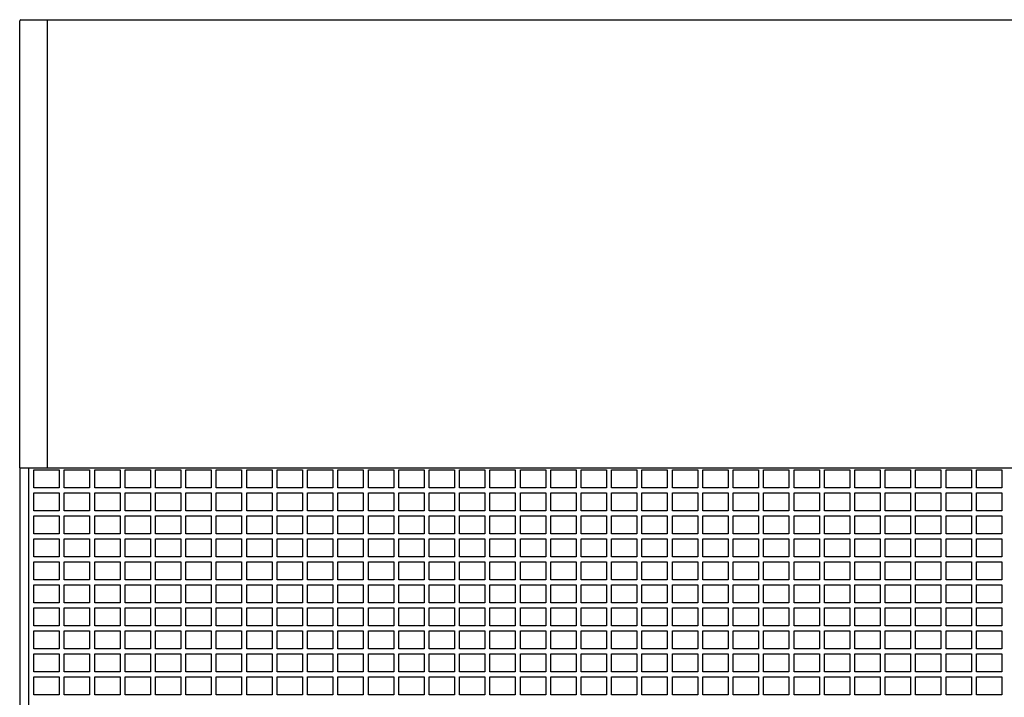
# Model space of a CAD drawing. Units: millimetres. Extents: x -878 to 989, y -724 to 448.
# Drawn here: x 658 to 697, y -141 to -115 of the extents above; entities that cross this region are included whole.
import ezdxf

# ---------------------------------------------------------------- set-up
doc = ezdxf.new("R2010")
doc.units = ezdxf.units.MM
doc.layers.add('OxS', color=1, linetype='Continuous')

msp = doc.modelspace()

# ---------------------------------------------------------------- linework, layer by layer
at = {"layer": 'OxS'}
for p, q in [((658.33, -114.63), (738.23, -114.63)), ((658.33, -114.63), (659.38, -114.63)), ((659.38, -132.308), (659.38, -114.63)), ((658.28, -132.308), (658.28, -114.68)), ((658.28, -132.308), (658.28, -164.212)), ((658.28, -132.308), (738.28, -132.308)), ((658.28, -132.308), (659.38, -132.308)), ((658.64, -153.176), (658.64, -132.308)), ((658.84, -132.388), (659.84, -132.388)), ((658.84, -133.095), (658.84, -132.388)), ((659.84, -132.388), (659.84, -133.095)), ((660.04, -132.388), (661.04, -132.388)), ((660.04, -133.095), (660.04, -132.388)), ((661.04, -132.388), (661.04, -133.095)), ((661.24, -132.388), (662.24, -132.388)), ((661.24, -133.095), (661.24, -132.388)), ((662.24, -132.388), (662.24, -133.095)), ((662.44, -132.388), (663.44, -132.388)), ((662.44, -133.095), (662.44, -132.388)), ((663.44, -132.388), (663.44, -133.095)), ((663.64, -132.388), (664.64, -132.388)), ((663.64, -133.095), (663.64, -132.388)), ((664.64, -132.388), (664.64, -133.095)), ((664.84, -132.388), (665.84, -132.388)), ((664.84, -133.095), (664.84, -132.388)), ((665.84, -132.388), (665.84, -133.095)), ((666.04, -132.388), (667.04, -132.388)), ((666.04, -133.095), (666.04, -132.388)), ((667.04, -132.388), (667.04, -133.095)), ((667.24, -132.388), (668.24, -132.388)), ((667.24, -133.095), (667.24, -132.388)), ((668.24, -132.388), (668.24, -133.095)), ((668.44, -132.388), (669.44, -132.388)), ((668.44, -133.095), (668.44, -132.388)), ((669.44, -132.388), (669.44, -133.095)), ((669.64, -132.388), (670.64, -132.388)), ((669.64, -133.095), (669.64, -132.388)), ((670.64, -132.388), (670.64, -133.095)), ((670.84, -132.388), (671.84, -132.388)), ((670.84, -133.095), (670.84, -132.388)), ((671.84, -132.388), (671.84, -133.095)), ((672.04, -132.388), (673.04, -132.388)), ((672.04, -133.095), (672.04, -132.388)), ((673.04, -132.388), (673.04, -133.095)), ((673.24, -132.388), (674.24, -132.388)), ((673.24, -133.095), (673.24, -132.388)), ((674.24, -132.388), (674.24, -133.095)), ((674.44, -132.388), (675.44, -132.388)), ((674.44, -133.095), (674.44, -132.388)), ((675.44, -132.388), (675.44, -133.095)), ((675.64, -132.388), (676.64, -132.388)), ((675.64, -133.095), (675.64, -132.388)), ((676.64, -132.388), (676.64, -133.095)), ((676.84, -132.388), (677.84, -132.388)), ((676.84, -133.095), (676.84, -132.388)), ((677.84, -132.388), (677.84, -133.095)), ((678.04, -132.388), (679.04, -132.388)), ((678.04, -133.095), (678.04, -132.388)), ((679.04, -132.388), (679.04, -133.095)), ((679.24, -132.388), (680.24, -132.388)), ((679.24, -133.095), (679.24, -132.388)), ((680.24, -132.388), (680.24, -133.095)), ((680.44, -132.388), (681.44, -132.388)), ((680.44, -133.095), (680.44, -132.388)), ((681.44, -132.388), (681.44, -133.095)), ((681.64, -132.388), (682.64, -132.388)), ((681.64, -133.095), (681.64, -132.388)), ((682.64, -132.388), (682.64, -133.095)), ((682.84, -132.388), (683.84, -132.388)), ((682.84, -133.095), (682.84, -132.388)), ((683.84, -132.388), (683.84, -133.095)), ((684.04, -132.388), (685.04, -132.388)), ((684.04, -133.095), (684.04, -132.388)), ((685.04, -132.388), (685.04, -133.095)), ((685.24, -132.388), (686.24, -132.388)), ((685.24, -133.095), (685.24, -132.388)), ((686.24, -132.388), (686.24, -133.095)), ((686.44, -132.388), (687.44, -132.388)), ((686.44, -133.095), (686.44, -132.388)), ((687.44, -132.388), (687.44, -133.095)), ((687.64, -132.388), (688.64, -132.388)), ((687.64, -133.095), (687.64, -132.388)), ((688.64, -132.388), (688.64, -133.095)), ((688.84, -132.388), (689.84, -132.388)), ((688.84, -133.095), (688.84, -132.388)), ((689.84, -132.388), (689.84, -133.095)), ((690.04, -132.388), (691.04, -132.388)), ((690.04, -133.095), (690.04, -132.388)), ((691.04, -132.388), (691.04, -133.095)), ((691.24, -132.388), (692.24, -132.388)), ((691.24, -133.095), (691.24, -132.388)), ((692.24, -132.388), (692.24, -133.095)), ((692.44, -132.388), (693.44, -132.388)), ((692.44, -133.095), (692.44, -132.388)), ((693.44, -132.388), (693.44, -133.095)), ((693.64, -132.388), (694.64, -132.388)), ((693.64, -133.095), (693.64, -132.388)), ((694.64, -132.388), (694.64, -133.095)), ((694.84, -132.388), (695.84, -132.388)), ((694.84, -133.095), (694.84, -132.388)), ((695.84, -132.388), (695.84, -133.095)), ((696.04, -132.388), (697.04, -132.388)), ((696.04, -133.095), (696.04, -132.388)), ((697.04, -132.388), (697.04, -133.095)), ((659.84, -133.095), (658.84, -133.095)), ((661.04, -133.095), (660.04, -133.095)), ((662.24, -133.095), (661.24, -133.095)), ((663.44, -133.095), (662.44, -133.095)), ((664.64, -133.095), (663.64, -133.095)), ((665.84, -133.095), (664.84, -133.095)), ((667.04, -133.095), (666.04, -133.095)), ((668.24, -133.095), (667.24, -133.095)), ((669.44, -133.095), (668.44, -133.095)), ((670.64, -133.095), (669.64, -133.095)), ((671.84, -133.095), (670.84, -133.095)), ((673.04, -133.095), (672.04, -133.095)), ((674.24, -133.095), (673.24, -133.095)), ((675.44, -133.095), (674.44, -133.095)), ((676.64, -133.095), (675.64, -133.095)), ((677.84, -133.095), (676.84, -133.095)), ((679.04, -133.095), (678.04, -133.095)), ((680.24, -133.095), (679.24, -133.095)), ((681.44, -133.095), (680.44, -133.095)), ((682.64, -133.095), (681.64, -133.095)), ((683.84, -133.095), (682.84, -133.095)), ((685.04, -133.095), (684.04, -133.095)), ((686.24, -133.095), (685.24, -133.095)), ((687.44, -133.095), (686.44, -133.095)), ((688.64, -133.095), (687.64, -133.095)), ((689.84, -133.095), (688.84, -133.095)), ((691.04, -133.095), (690.04, -133.095)), ((692.24, -133.095), (691.24, -133.095)), ((693.44, -133.095), (692.44, -133.095)), ((694.64, -133.095), (693.64, -133.095)), ((695.84, -133.095), (694.84, -133.095)), ((697.04, -133.095), (696.04, -133.095)), ((658.84, -133.3), (659.84, -133.3)), ((658.84, -134.007), (658.84, -133.3)), ((659.84, -133.3), (659.84, -134.007)), ((660.04, -133.3), (661.04, -133.3)), ((660.04, -134.007), (660.04, -133.3)), ((661.04, -133.3), (661.04, -134.007)), ((661.24, -133.3), (662.24, -133.3)), ((661.24, -134.007), (661.24, -133.3)), ((662.24, -133.3), (662.24, -134.007)), ((662.44, -133.3), (663.44, -133.3)), ((662.44, -134.007), (662.44, -133.3)), ((663.44, -133.3), (663.44, -134.007)), ((663.64, -133.3), (664.64, -133.3)), ((663.64, -134.007), (663.64, -133.3)), ((664.64, -133.3), (664.64, -134.007)), ((664.84, -133.3), (665.84, -133.3)), ((664.84, -134.007), (664.84, -133.3)), ((665.84, -133.3), (665.84, -134.007)), ((666.04, -133.3), (667.04, -133.3)), ((666.04, -134.007), (666.04, -133.3)), ((667.04, -133.3), (667.04, -134.007)), ((667.24, -133.3), (668.24, -133.3)), ((667.24, -134.007), (667.24, -133.3)), ((668.24, -133.3), (668.24, -134.007)), ((668.44, -133.3), (669.44, -133.3)), ((668.44, -134.007), (668.44, -133.3)), ((669.44, -133.3), (669.44, -134.007)), ((669.64, -133.3), (670.64, -133.3)), ((669.64, -134.007), (669.64, -133.3)), ((670.64, -133.3), (670.64, -134.007)), ((670.84, -133.3), (671.84, -133.3)), ((670.84, -134.007), (670.84, -133.3)), ((671.84, -133.3), (671.84, -134.007)), ((672.04, -133.3), (673.04, -133.3)), ((672.04, -134.007), (672.04, -133.3)), ((673.04, -133.3), (673.04, -134.007)), ((673.24, -133.3), (674.24, -133.3)), ((673.24, -134.007), (673.24, -133.3)), ((674.24, -133.3), (674.24, -134.007)), ((674.44, -133.3), (675.44, -133.3)), ((674.44, -134.007), (674.44, -133.3)), ((675.44, -133.3), (675.44, -134.007)), ((675.64, -133.3), (676.64, -133.3)), ((675.64, -134.007), (675.64, -133.3)), ((676.64, -133.3), (676.64, -134.007)), ((676.84, -133.3), (677.84, -133.3)), ((676.84, -134.007), (676.84, -133.3)), ((677.84, -133.3), (677.84, -134.007)), ((678.04, -133.3), (679.04, -133.3)), ((678.04, -134.007), (678.04, -133.3)), ((679.04, -133.3), (679.04, -134.007)), ((679.24, -133.3), (680.24, -133.3)), ((679.24, -134.007), (679.24, -133.3)), ((680.24, -133.3), (680.24, -134.007)), ((680.44, -133.3), (681.44, -133.3)), ((680.44, -134.007), (680.44, -133.3)), ((681.44, -133.3), (681.44, -134.007)), ((681.64, -133.3), (682.64, -133.3)), ((681.64, -134.007), (681.64, -133.3)), ((682.64, -133.3), (682.64, -134.007)), ((682.84, -133.3), (683.84, -133.3)), ((682.84, -134.007), (682.84, -133.3)), ((683.84, -133.3), (683.84, -134.007)), ((684.04, -133.3), (685.04, -133.3)), ((684.04, -134.007), (684.04, -133.3)), ((685.04, -133.3), (685.04, -134.007)), ((685.24, -133.3), (686.24, -133.3)), ((685.24, -134.007), (685.24, -133.3)), ((686.24, -133.3), (686.24, -134.007)), ((686.44, -133.3), (687.44, -133.3)), ((686.44, -134.007), (686.44, -133.3)), ((687.44, -133.3), (687.44, -134.007)), ((687.64, -133.3), (688.64, -133.3)), ((687.64, -134.007), (687.64, -133.3)), ((688.64, -133.3), (688.64, -134.007)), ((688.84, -133.3), (689.84, -133.3)), ((688.84, -134.007), (688.84, -133.3)), ((689.84, -133.3), (689.84, -134.007)), ((690.04, -133.3), (691.04, -133.3)), ((690.04, -134.007), (690.04, -133.3)), ((691.04, -133.3), (691.04, -134.007)), ((691.24, -133.3), (692.24, -133.3)), ((691.24, -134.007), (691.24, -133.3)), ((692.24, -133.3), (692.24, -134.007)), ((692.44, -133.3), (693.44, -133.3)), ((692.44, -134.007), (692.44, -133.3)), ((693.44, -133.3), (693.44, -134.007)), ((693.64, -133.3), (694.64, -133.3)), ((693.64, -134.007), (693.64, -133.3)), ((694.64, -133.3), (694.64, -134.007)), ((694.84, -133.3), (695.84, -133.3)), ((694.84, -134.007), (694.84, -133.3)), ((695.84, -133.3), (695.84, -134.007)), ((696.04, -133.3), (697.04, -133.3)), ((696.04, -134.007), (696.04, -133.3)), ((697.04, -133.3), (697.04, -134.007)), ((659.84, -134.007), (658.84, -134.007)), ((661.04, -134.007), (660.04, -134.007)), ((662.24, -134.007), (661.24, -134.007)), ((663.44, -134.007), (662.44, -134.007)), ((664.64, -134.007), (663.64, -134.007)), ((665.84, -134.007), (664.84, -134.007)), ((667.04, -134.007), (666.04, -134.007)), ((668.24, -134.007), (667.24, -134.007)), ((669.44, -134.007), (668.44, -134.007)), ((670.64, -134.007), (669.64, -134.007)), ((671.84, -134.007), (670.84, -134.007)), ((673.04, -134.007), (672.04, -134.007)), ((674.24, -134.007), (673.24, -134.007)), ((675.44, -134.007), (674.44, -134.007)), ((676.64, -134.007), (675.64, -134.007)), ((677.84, -134.007), (676.84, -134.007)), ((679.04, -134.007), (678.04, -134.007)), ((680.24, -134.007), (679.24, -134.007)), ((681.44, -134.007), (680.44, -134.007)), ((682.64, -134.007), (681.64, -134.007)), ((683.84, -134.007), (682.84, -134.007)), ((685.04, -134.007), (684.04, -134.007)), ((686.24, -134.007), (685.24, -134.007)), ((687.44, -134.007), (686.44, -134.007)), ((688.64, -134.007), (687.64, -134.007)), ((689.84, -134.007), (688.84, -134.007)), ((691.04, -134.007), (690.04, -134.007)), ((692.24, -134.007), (691.24, -134.007)), ((693.44, -134.007), (692.44, -134.007)), ((694.64, -134.007), (693.64, -134.007)), ((695.84, -134.007), (694.84, -134.007)), ((697.04, -134.007), (696.04, -134.007)), ((658.84, -134.207), (659.84, -134.207)), ((658.84, -134.914), (658.84, -134.207)), ((659.84, -134.207), (659.84, -134.914)), ((660.04, -134.207), (661.04, -134.207)), ((660.04, -134.914), (660.04, -134.207)), ((661.04, -134.207), (661.04, -134.914)), ((661.24, -134.207), (662.24, -134.207)), ((661.24, -134.914), (661.24, -134.207)), ((662.24, -134.207), (662.24, -134.914)), ((662.44, -134.207), (663.44, -134.207)), ((662.44, -134.914), (662.44, -134.207)), ((663.44, -134.207), (663.44, -134.914)), ((663.64, -134.207), (664.64, -134.207)), ((663.64, -134.914), (663.64, -134.207)), ((664.64, -134.207), (664.64, -134.914)), ((664.84, -134.207), (665.84, -134.207)), ((664.84, -134.914), (664.84, -134.207)), ((665.84, -134.207), (665.84, -134.914)), ((666.04, -134.207), (667.04, -134.207)), ((666.04, -134.914), (666.04, -134.207)), ((667.04, -134.207), (667.04, -134.914)), ((667.24, -134.207), (668.24, -134.207)), ((667.24, -134.914), (667.24, -134.207)), ((668.24, -134.207), (668.24, -134.914)), ((668.44, -134.207), (669.44, -134.207)), ((668.44, -134.914), (668.44, -134.207)), ((669.44, -134.207), (669.44, -134.914)), ((669.64, -134.207), (670.64, -134.207)), ((669.64, -134.914), (669.64, -134.207)), ((670.64, -134.207), (670.64, -134.914)), ((670.84, -134.207), (671.84, -134.207)), ((670.84, -134.914), (670.84, -134.207)), ((671.84, -134.207), (671.84, -134.914)), ((672.04, -134.207), (673.04, -134.207)), ((672.04, -134.914), (672.04, -134.207)), ((673.04, -134.207), (673.04, -134.914)), ((673.24, -134.207), (674.24, -134.207)), ((673.24, -134.914), (673.24, -134.207)), ((674.24, -134.207), (674.24, -134.914)), ((674.44, -134.207), (675.44, -134.207)), ((674.44, -134.914), (674.44, -134.207)), ((675.44, -134.207), (675.44, -134.914)), ((675.64, -134.207), (676.64, -134.207)), ((675.64, -134.914), (675.64, -134.207)), ((676.64, -134.207), (676.64, -134.914)), ((676.84, -134.207), (677.84, -134.207)), ((676.84, -134.914), (676.84, -134.207)), ((677.84, -134.207), (677.84, -134.914)), ((678.04, -134.207), (679.04, -134.207)), ((678.04, -134.914), (678.04, -134.207)), ((679.04, -134.207), (679.04, -134.914)), ((679.24, -134.207), (680.24, -134.207)), ((679.24, -134.914), (679.24, -134.207)), ((680.24, -134.207), (680.24, -134.914)), ((680.44, -134.207), (681.44, -134.207)), ((680.44, -134.914), (680.44, -134.207)), ((681.44, -134.207), (681.44, -134.914)), ((681.64, -134.207), (682.64, -134.207)), ((681.64, -134.914), (681.64, -134.207)), ((682.64, -134.207), (682.64, -134.914)), ((682.84, -134.207), (683.84, -134.207)), ((682.84, -134.914), (682.84, -134.207)), ((683.84, -134.207), (683.84, -134.914)), ((684.04, -134.207), (685.04, -134.207)), ((684.04, -134.914), (684.04, -134.207)), ((685.04, -134.207), (685.04, -134.914)), ((685.24, -134.207), (686.24, -134.207)), ((685.24, -134.914), (685.24, -134.207)), ((686.24, -134.207), (686.24, -134.914)), ((686.44, -134.207), (687.44, -134.207)), ((686.44, -134.914), (686.44, -134.207)), ((687.44, -134.207), (687.44, -134.914)), ((687.64, -134.207), (688.64, -134.207)), ((687.64, -134.914), (687.64, -134.207)), ((688.64, -134.207), (688.64, -134.914)), ((688.84, -134.207), (689.84, -134.207)), ((688.84, -134.914), (688.84, -134.207)), ((689.84, -134.207), (689.84, -134.914)), ((690.04, -134.207), (691.04, -134.207)), ((690.04, -134.914), (690.04, -134.207)), ((691.04, -134.207), (691.04, -134.914)), ((691.24, -134.207), (692.24, -134.207)), ((691.24, -134.914), (691.24, -134.207)), ((692.24, -134.207), (692.24, -134.914)), ((692.44, -134.207), (693.44, -134.207)), ((692.44, -134.914), (692.44, -134.207)), ((693.44, -134.207), (693.44, -134.914)), ((693.64, -134.207), (694.64, -134.207)), ((693.64, -134.914), (693.64, -134.207)), ((694.64, -134.207), (694.64, -134.914)), ((694.84, -134.207), (695.84, -134.207)), ((694.84, -134.914), (694.84, -134.207)), ((695.84, -134.207), (695.84, -134.914)), ((696.04, -134.207), (697.04, -134.207)), ((696.04, -134.914), (696.04, -134.207)), ((697.04, -134.207), (697.04, -134.914)), ((659.84, -134.914), (658.84, -134.914)), ((658.84, -135.114), (659.84, -135.114)), ((658.84, -135.821), (658.84, -135.114)), ((659.84, -135.114), (659.84, -135.821)), ((661.04, -134.914), (660.04, -134.914)), ((660.04, -135.114), (661.04, -135.114)), ((660.04, -135.821), (660.04, -135.114)), ((661.04, -135.114), (661.04, -135.821)), ((662.24, -134.914), (661.24, -134.914)), ((661.24, -135.114), (662.24, -135.114)), ((661.24, -135.821), (661.24, -135.114)), ((662.24, -135.114), (662.24, -135.821)), ((663.44, -134.914), (662.44, -134.914)), ((662.44, -135.114), (663.44, -135.114)), ((662.44, -135.821), (662.44, -135.114)), ((663.44, -135.114), (663.44, -135.821)), ((664.64, -134.914), (663.64, -134.914)), ((663.64, -135.114), (664.64, -135.114)), ((663.64, -135.821), (663.64, -135.114)), ((664.64, -135.114), (664.64, -135.821)), ((665.84, -134.914), (664.84, -134.914)), ((664.84, -135.114), (665.84, -135.114)), ((664.84, -135.821), (664.84, -135.114)), ((665.84, -135.114), (665.84, -135.821)), ((667.04, -134.914), (666.04, -134.914)), ((666.04, -135.114), (667.04, -135.114)), ((666.04, -135.821), (666.04, -135.114)), ((667.04, -135.114), (667.04, -135.821)), ((668.24, -134.914), (667.24, -134.914)), ((667.24, -135.114), (668.24, -135.114)), ((667.24, -135.821), (667.24, -135.114)), ((668.24, -135.114), (668.24, -135.821)), ((669.44, -134.914), (668.44, -134.914)), ((668.44, -135.114), (669.44, -135.114)), ((668.44, -135.821), (668.44, -135.114)), ((669.44, -135.114), (669.44, -135.821)), ((670.64, -134.914), (669.64, -134.914)), ((669.64, -135.114), (670.64, -135.114)), ((669.64, -135.821), (669.64, -135.114)), ((670.64, -135.114), (670.64, -135.821)), ((671.84, -134.914), (670.84, -134.914)), ((670.84, -135.114), (671.84, -135.114)), ((670.84, -135.821), (670.84, -135.114)), ((671.84, -135.114), (671.84, -135.821)), ((673.04, -134.914), (672.04, -134.914)), ((672.04, -135.114), (673.04, -135.114)), ((672.04, -135.821), (672.04, -135.114)), ((673.04, -135.114), (673.04, -135.821)), ((674.24, -134.914), (673.24, -134.914)), ((673.24, -135.114), (674.24, -135.114)), ((673.24, -135.821), (673.24, -135.114)), ((674.24, -135.114), (674.24, -135.821)), ((675.44, -134.914), (674.44, -134.914)), ((674.44, -135.114), (675.44, -135.114)), ((674.44, -135.821), (674.44, -135.114)), ((675.44, -135.114), (675.44, -135.821)), ((676.64, -134.914), (675.64, -134.914)), ((675.64, -135.114), (676.64, -135.114)), ((675.64, -135.821), (675.64, -135.114)), ((676.64, -135.114), (676.64, -135.821)), ((677.84, -134.914), (676.84, -134.914)), ((676.84, -135.114), (677.84, -135.114)), ((676.84, -135.821), (676.84, -135.114)), ((677.84, -135.114), (677.84, -135.821)), ((679.04, -134.914), (678.04, -134.914)), ((678.04, -135.114), (679.04, -135.114)), ((678.04, -135.821), (678.04, -135.114)), ((679.04, -135.114), (679.04, -135.821)), ((680.24, -134.914), (679.24, -134.914)), ((679.24, -135.114), (680.24, -135.114)), ((679.24, -135.821), (679.24, -135.114)), ((680.24, -135.114), (680.24, -135.821)), ((681.44, -134.914), (680.44, -134.914)), ((680.44, -135.114), (681.44, -135.114)), ((680.44, -135.821), (680.44, -135.114)), ((681.44, -135.114), (681.44, -135.821)), ((682.64, -134.914), (681.64, -134.914)), ((681.64, -135.114), (682.64, -135.114)), ((681.64, -135.821), (681.64, -135.114)), ((682.64, -135.114), (682.64, -135.821)), ((683.84, -134.914), (682.84, -134.914)), ((682.84, -135.114), (683.84, -135.114)), ((682.84, -135.821), (682.84, -135.114)), ((683.84, -135.114), (683.84, -135.821)), ((685.04, -134.914), (684.04, -134.914)), ((684.04, -135.114), (685.04, -135.114)), ((684.04, -135.821), (684.04, -135.114)), ((685.04, -135.114), (685.04, -135.821)), ((686.24, -134.914), (685.24, -134.914)), ((685.24, -135.114), (686.24, -135.114)), ((685.24, -135.821), (685.24, -135.114)), ((686.24, -135.114), (686.24, -135.821)), ((687.44, -134.914), (686.44, -134.914)), ((686.44, -135.114), (687.44, -135.114)), ((686.44, -135.821), (686.44, -135.114)), ((687.44, -135.114), (687.44, -135.821)), ((688.64, -134.914), (687.64, -134.914)), ((687.64, -135.114), (688.64, -135.114)), ((687.64, -135.821), (687.64, -135.114)), ((688.64, -135.114), (688.64, -135.821)), ((689.84, -134.914), (688.84, -134.914)), ((688.84, -135.114), (689.84, -135.114)), ((688.84, -135.821), (688.84, -135.114)), ((689.84, -135.114), (689.84, -135.821)), ((691.04, -134.914), (690.04, -134.914)), ((690.04, -135.114), (691.04, -135.114)), ((690.04, -135.821), (690.04, -135.114)), ((691.04, -135.114), (691.04, -135.821)), ((692.24, -134.914), (691.24, -134.914)), ((691.24, -135.114), (692.24, -135.114)), ((691.24, -135.821), (691.24, -135.114)), ((692.24, -135.114), (692.24, -135.821)), ((693.44, -134.914), (692.44, -134.914)), ((692.44, -135.114), (693.44, -135.114)), ((692.44, -135.821), (692.44, -135.114)), ((693.44, -135.114), (693.44, -135.821)), ((694.64, -134.914), (693.64, -134.914)), ((693.64, -135.114), (694.64, -135.114)), ((693.64, -135.821), (693.64, -135.114)), ((694.64, -135.114), (694.64, -135.821)), ((695.84, -134.914), (694.84, -134.914)), ((694.84, -135.114), (695.84, -135.114)), ((694.84, -135.821), (694.84, -135.114)), ((695.84, -135.114), (695.84, -135.821)), ((697.04, -134.914), (696.04, -134.914)), ((696.04, -135.114), (697.04, -135.114)), ((696.04, -135.821), (696.04, -135.114)), ((697.04, -135.114), (697.04, -135.821)), ((659.84, -135.821), (658.84, -135.821)), ((661.04, -135.821), (660.04, -135.821)), ((662.24, -135.821), (661.24, -135.821)), ((663.44, -135.821), (662.44, -135.821)), ((664.64, -135.821), (663.64, -135.821)), ((665.84, -135.821), (664.84, -135.821)), ((667.04, -135.821), (666.04, -135.821)), ((668.24, -135.821), (667.24, -135.821)), ((669.44, -135.821), (668.44, -135.821)), ((670.64, -135.821), (669.64, -135.821)), ((671.84, -135.821), (670.84, -135.821)), ((673.04, -135.821), (672.04, -135.821)), ((674.24, -135.821), (673.24, -135.821)), ((675.44, -135.821), (674.44, -135.821)), ((676.64, -135.821), (675.64, -135.821)), ((677.84, -135.821), (676.84, -135.821)), ((679.04, -135.821), (678.04, -135.821)), ((680.24, -135.821), (679.24, -135.821)), ((681.44, -135.821), (680.44, -135.821)), ((682.64, -135.821), (681.64, -135.821)), ((683.84, -135.821), (682.84, -135.821)), ((685.04, -135.821), (684.04, -135.821)), ((686.24, -135.821), (685.24, -135.821)), ((687.44, -135.821), (686.44, -135.821)), ((688.64, -135.821), (687.64, -135.821)), ((689.84, -135.821), (688.84, -135.821)), ((691.04, -135.821), (690.04, -135.821)), ((692.24, -135.821), (691.24, -135.821)), ((693.44, -135.821), (692.44, -135.821)), ((694.64, -135.821), (693.64, -135.821)), ((695.84, -135.821), (694.84, -135.821)), ((697.04, -135.821), (696.04, -135.821)), ((658.84, -136.021), (659.84, -136.021)), ((658.84, -136.728), (658.84, -136.021)), ((659.84, -136.021), (659.84, -136.728)), ((660.04, -136.021), (661.04, -136.021)), ((660.04, -136.728), (660.04, -136.021)), ((661.04, -136.021), (661.04, -136.728)), ((661.24, -136.021), (662.24, -136.021)), ((661.24, -136.728), (661.24, -136.021)), ((662.24, -136.021), (662.24, -136.728)), ((662.44, -136.021), (663.44, -136.021)), ((662.44, -136.728), (662.44, -136.021)), ((663.44, -136.021), (663.44, -136.728)), ((663.64, -136.021), (664.64, -136.021)), ((663.64, -136.728), (663.64, -136.021)), ((664.64, -136.021), (664.64, -136.728)), ((664.84, -136.021), (665.84, -136.021)), ((664.84, -136.728), (664.84, -136.021)), ((665.84, -136.021), (665.84, -136.728)), ((666.04, -136.021), (667.04, -136.021)), ((666.04, -136.728), (666.04, -136.021)), ((667.04, -136.021), (667.04, -136.728)), ((667.24, -136.021), (668.24, -136.021)), ((667.24, -136.728), (667.24, -136.021)), ((668.24, -136.021), (668.24, -136.728)), ((668.44, -136.021), (669.44, -136.021)), ((668.44, -136.728), (668.44, -136.021)), ((669.44, -136.021), (669.44, -136.728)), ((669.64, -136.021), (670.64, -136.021)), ((669.64, -136.728), (669.64, -136.021)), ((670.64, -136.021), (670.64, -136.728)), ((670.84, -136.021), (671.84, -136.021)), ((670.84, -136.728), (670.84, -136.021)), ((671.84, -136.021), (671.84, -136.728)), ((672.04, -136.021), (673.04, -136.021)), ((672.04, -136.728), (672.04, -136.021)), ((673.04, -136.021), (673.04, -136.728)), ((673.24, -136.021), (674.24, -136.021)), ((673.24, -136.728), (673.24, -136.021)), ((674.24, -136.021), (674.24, -136.728)), ((674.44, -136.021), (675.44, -136.021)), ((674.44, -136.728), (674.44, -136.021)), ((675.44, -136.021), (675.44, -136.728)), ((675.64, -136.021), (676.64, -136.021)), ((675.64, -136.728), (675.64, -136.021)), ((676.64, -136.021), (676.64, -136.728)), ((676.84, -136.021), (677.84, -136.021)), ((676.84, -136.728), (676.84, -136.021)), ((677.84, -136.021), (677.84, -136.728)), ((678.04, -136.021), (679.04, -136.021)), ((678.04, -136.728), (678.04, -136.021)), ((679.04, -136.021), (679.04, -136.728)), ((679.24, -136.021), (680.24, -136.021)), ((679.24, -136.728), (679.24, -136.021)), ((680.24, -136.021), (680.24, -136.728)), ((680.44, -136.021), (681.44, -136.021)), ((680.44, -136.728), (680.44, -136.021)), ((681.44, -136.021), (681.44, -136.728)), ((681.64, -136.021), (682.64, -136.021)), ((681.64, -136.728), (681.64, -136.021)), ((682.64, -136.021), (682.64, -136.728)), ((682.84, -136.021), (683.84, -136.021)), ((682.84, -136.728), (682.84, -136.021)), ((683.84, -136.021), (683.84, -136.728)), ((684.04, -136.021), (685.04, -136.021)), ((684.04, -136.728), (684.04, -136.021)), ((685.04, -136.021), (685.04, -136.728)), ((685.24, -136.021), (686.24, -136.021)), ((685.24, -136.728), (685.24, -136.021)), ((686.24, -136.021), (686.24, -136.728)), ((686.44, -136.021), (687.44, -136.021)), ((686.44, -136.728), (686.44, -136.021)), ((687.44, -136.021), (687.44, -136.728)), ((687.64, -136.021), (688.64, -136.021)), ((687.64, -136.728), (687.64, -136.021)), ((688.64, -136.021), (688.64, -136.728)), ((688.84, -136.021), (689.84, -136.021)), ((688.84, -136.728), (688.84, -136.021)), ((689.84, -136.021), (689.84, -136.728)), ((690.04, -136.021), (691.04, -136.021)), ((690.04, -136.728), (690.04, -136.021)), ((691.04, -136.021), (691.04, -136.728)), ((691.24, -136.021), (692.24, -136.021)), ((691.24, -136.728), (691.24, -136.021)), ((692.24, -136.021), (692.24, -136.728)), ((692.44, -136.021), (693.44, -136.021)), ((692.44, -136.728), (692.44, -136.021)), ((693.44, -136.021), (693.44, -136.728)), ((693.64, -136.021), (694.64, -136.021)), ((693.64, -136.728), (693.64, -136.021)), ((694.64, -136.021), (694.64, -136.728)), ((694.84, -136.021), (695.84, -136.021)), ((694.84, -136.728), (694.84, -136.021)), ((695.84, -136.021), (695.84, -136.728)), ((696.04, -136.021), (697.04, -136.021)), ((696.04, -136.728), (696.04, -136.021)), ((697.04, -136.021), (697.04, -136.728)), ((659.84, -136.728), (658.84, -136.728)), ((661.04, -136.728), (660.04, -136.728)), ((662.24, -136.728), (661.24, -136.728)), ((663.44, -136.728), (662.44, -136.728)), ((664.64, -136.728), (663.64, -136.728)), ((665.84, -136.728), (664.84, -136.728)), ((667.04, -136.728), (666.04, -136.728)), ((668.24, -136.728), (667.24, -136.728)), ((669.44, -136.728), (668.44, -136.728)), ((670.64, -136.728), (669.64, -136.728)), ((671.84, -136.728), (670.84, -136.728)), ((673.04, -136.728), (672.04, -136.728)), ((674.24, -136.728), (673.24, -136.728)), ((675.44, -136.728), (674.44, -136.728)), ((676.64, -136.728), (675.64, -136.728)), ((677.84, -136.728), (676.84, -136.728)), ((679.04, -136.728), (678.04, -136.728)), ((680.24, -136.728), (679.24, -136.728)), ((681.44, -136.728), (680.44, -136.728)), ((682.64, -136.728), (681.64, -136.728)), ((683.84, -136.728), (682.84, -136.728)), ((685.04, -136.728), (684.04, -136.728)), ((686.24, -136.728), (685.24, -136.728)), ((687.44, -136.728), (686.44, -136.728)), ((688.64, -136.728), (687.64, -136.728)), ((689.84, -136.728), (688.84, -136.728)), ((691.04, -136.728), (690.04, -136.728)), ((692.24, -136.728), (691.24, -136.728)), ((693.44, -136.728), (692.44, -136.728)), ((694.64, -136.728), (693.64, -136.728)), ((695.84, -136.728), (694.84, -136.728)), ((697.04, -136.728), (696.04, -136.728)), ((658.84, -136.928), (659.84, -136.928)), ((658.84, -137.635), (658.84, -136.928)), ((659.84, -136.928), (659.84, -137.635)), ((660.04, -136.928), (661.04, -136.928)), ((660.04, -137.635), (660.04, -136.928)), ((661.04, -136.928), (661.04, -137.635)), ((661.24, -136.928), (662.24, -136.928)), ((661.24, -137.635), (661.24, -136.928)), ((662.24, -136.928), (662.24, -137.635)), ((662.44, -136.928), (663.44, -136.928)), ((662.44, -137.635), (662.44, -136.928)), ((663.44, -136.928), (663.44, -137.635)), ((663.64, -136.928), (664.64, -136.928)), ((663.64, -137.635), (663.64, -136.928)), ((664.64, -136.928), (664.64, -137.635)), ((664.84, -136.928), (665.84, -136.928)), ((664.84, -137.635), (664.84, -136.928)), ((665.84, -136.928), (665.84, -137.635)), ((666.04, -136.928), (667.04, -136.928)), ((666.04, -137.635), (666.04, -136.928)), ((667.04, -136.928), (667.04, -137.635)), ((667.24, -136.928), (668.24, -136.928)), ((667.24, -137.635), (667.24, -136.928)), ((668.24, -136.928), (668.24, -137.635)), ((668.44, -136.928), (669.44, -136.928)), ((668.44, -137.635), (668.44, -136.928)), ((669.44, -136.928), (669.44, -137.635)), ((669.64, -136.928), (670.64, -136.928)), ((669.64, -137.635), (669.64, -136.928)), ((670.64, -136.928), (670.64, -137.635)), ((670.84, -136.928), (671.84, -136.928)), ((670.84, -137.635), (670.84, -136.928)), ((671.84, -136.928), (671.84, -137.635)), ((672.04, -136.928), (673.04, -136.928)), ((672.04, -137.635), (672.04, -136.928)), ((673.04, -136.928), (673.04, -137.635)), ((673.24, -136.928), (674.24, -136.928)), ((673.24, -137.635), (673.24, -136.928)), ((674.24, -136.928), (674.24, -137.635)), ((674.44, -136.928), (675.44, -136.928)), ((674.44, -137.635), (674.44, -136.928)), ((675.44, -136.928), (675.44, -137.635)), ((675.64, -136.928), (676.64, -136.928)), ((675.64, -137.635), (675.64, -136.928)), ((676.64, -136.928), (676.64, -137.635)), ((676.84, -136.928), (677.84, -136.928)), ((676.84, -137.635), (676.84, -136.928)), ((677.84, -136.928), (677.84, -137.635)), ((678.04, -136.928), (679.04, -136.928)), ((678.04, -137.635), (678.04, -136.928)), ((679.04, -136.928), (679.04, -137.635)), ((679.24, -136.928), (680.24, -136.928)), ((679.24, -137.635), (679.24, -136.928)), ((680.24, -136.928), (680.24, -137.635)), ((680.44, -136.928), (681.44, -136.928)), ((680.44, -137.635), (680.44, -136.928)), ((681.44, -136.928), (681.44, -137.635)), ((681.64, -136.928), (682.64, -136.928)), ((681.64, -137.635), (681.64, -136.928)), ((682.64, -136.928), (682.64, -137.635)), ((682.84, -136.928), (683.84, -136.928)), ((682.84, -137.635), (682.84, -136.928)), ((683.84, -136.928), (683.84, -137.635)), ((684.04, -136.928), (685.04, -136.928)), ((684.04, -137.635), (684.04, -136.928)), ((685.04, -136.928), (685.04, -137.635)), ((685.24, -136.928), (686.24, -136.928)), ((685.24, -137.635), (685.24, -136.928)), ((686.24, -136.928), (686.24, -137.635)), ((686.44, -136.928), (687.44, -136.928)), ((686.44, -137.635), (686.44, -136.928)), ((687.44, -136.928), (687.44, -137.635)), ((687.64, -136.928), (688.64, -136.928)), ((687.64, -137.635), (687.64, -136.928)), ((688.64, -136.928), (688.64, -137.635)), ((688.84, -136.928), (689.84, -136.928)), ((688.84, -137.635), (688.84, -136.928)), ((689.84, -136.928), (689.84, -137.635)), ((690.04, -136.928), (691.04, -136.928)), ((690.04, -137.635), (690.04, -136.928)), ((691.04, -136.928), (691.04, -137.635)), ((691.24, -136.928), (692.24, -136.928)), ((691.24, -137.635), (691.24, -136.928)), ((692.24, -136.928), (692.24, -137.635)), ((692.44, -136.928), (693.44, -136.928)), ((692.44, -137.635), (692.44, -136.928)), ((693.44, -136.928), (693.44, -137.635)), ((693.64, -136.928), (694.64, -136.928)), ((693.64, -137.635), (693.64, -136.928)), ((694.64, -136.928), (694.64, -137.635)), ((694.84, -136.928), (695.84, -136.928)), ((694.84, -137.635), (694.84, -136.928)), ((695.84, -136.928), (695.84, -137.635)), ((696.04, -136.928), (697.04, -136.928)), ((696.04, -137.635), (696.04, -136.928)), ((697.04, -136.928), (697.04, -137.635)), ((659.84, -137.635), (658.84, -137.635)), ((658.84, -137.835), (659.84, -137.835)), ((658.84, -138.542), (658.84, -137.835)), ((659.84, -137.835), (659.84, -138.542)), ((661.04, -137.635), (660.04, -137.635)), ((660.04, -137.835), (661.04, -137.835)), ((660.04, -138.542), (660.04, -137.835)), ((661.04, -137.835), (661.04, -138.542)), ((662.24, -137.635), (661.24, -137.635)), ((661.24, -137.835), (662.24, -137.835)), ((661.24, -138.542), (661.24, -137.835)), ((662.24, -137.835), (662.24, -138.542)), ((663.44, -137.635), (662.44, -137.635)), ((662.44, -137.835), (663.44, -137.835)), ((662.44, -138.542), (662.44, -137.835)), ((663.44, -137.835), (663.44, -138.542)), ((664.64, -137.635), (663.64, -137.635)), ((663.64, -137.835), (664.64, -137.835)), ((663.64, -138.542), (663.64, -137.835)), ((664.64, -137.835), (664.64, -138.542)), ((665.84, -137.635), (664.84, -137.635)), ((664.84, -137.835), (665.84, -137.835)), ((664.84, -138.542), (664.84, -137.835)), ((665.84, -137.835), (665.84, -138.542)), ((667.04, -137.635), (666.04, -137.635)), ((666.04, -137.835), (667.04, -137.835)), ((666.04, -138.542), (666.04, -137.835)), ((667.04, -137.835), (667.04, -138.542)), ((668.24, -137.635), (667.24, -137.635)), ((667.24, -137.835), (668.24, -137.835)), ((667.24, -138.542), (667.24, -137.835)), ((668.24, -137.835), (668.24, -138.542)), ((669.44, -137.635), (668.44, -137.635)), ((668.44, -137.835), (669.44, -137.835)), ((668.44, -138.542), (668.44, -137.835)), ((669.44, -137.835), (669.44, -138.542)), ((670.64, -137.635), (669.64, -137.635)), ((669.64, -137.835), (670.64, -137.835)), ((669.64, -138.542), (669.64, -137.835)), ((670.64, -137.835), (670.64, -138.542)), ((671.84, -137.635), (670.84, -137.635)), ((670.84, -137.835), (671.84, -137.835)), ((670.84, -138.542), (670.84, -137.835)), ((671.84, -137.835), (671.84, -138.542)), ((673.04, -137.635), (672.04, -137.635)), ((672.04, -137.835), (673.04, -137.835)), ((672.04, -138.542), (672.04, -137.835)), ((673.04, -137.835), (673.04, -138.542)), ((674.24, -137.635), (673.24, -137.635)), ((673.24, -137.835), (674.24, -137.835)), ((673.24, -138.542), (673.24, -137.835)), ((674.24, -137.835), (674.24, -138.542)), ((675.44, -137.635), (674.44, -137.635)), ((674.44, -137.835), (675.44, -137.835)), ((674.44, -138.542), (674.44, -137.835)), ((675.44, -137.835), (675.44, -138.542)), ((676.64, -137.635), (675.64, -137.635)), ((675.64, -137.835), (676.64, -137.835)), ((675.64, -138.542), (675.64, -137.835)), ((676.64, -137.835), (676.64, -138.542)), ((677.84, -137.635), (676.84, -137.635)), ((676.84, -137.835), (677.84, -137.835)), ((676.84, -138.542), (676.84, -137.835)), ((677.84, -137.835), (677.84, -138.542)), ((679.04, -137.635), (678.04, -137.635)), ((678.04, -137.835), (679.04, -137.835)), ((678.04, -138.542), (678.04, -137.835)), ((679.04, -137.835), (679.04, -138.542)), ((680.24, -137.635), (679.24, -137.635)), ((679.24, -137.835), (680.24, -137.835)), ((679.24, -138.542), (679.24, -137.835)), ((680.24, -137.835), (680.24, -138.542)), ((681.44, -137.635), (680.44, -137.635)), ((680.44, -137.835), (681.44, -137.835)), ((680.44, -138.542), (680.44, -137.835)), ((681.44, -137.835), (681.44, -138.542)), ((682.64, -137.635), (681.64, -137.635)), ((681.64, -137.835), (682.64, -137.835)), ((681.64, -138.542), (681.64, -137.835)), ((682.64, -137.835), (682.64, -138.542)), ((683.84, -137.635), (682.84, -137.635)), ((682.84, -137.835), (683.84, -137.835)), ((682.84, -138.542), (682.84, -137.835)), ((683.84, -137.835), (683.84, -138.542)), ((685.04, -137.635), (684.04, -137.635)), ((684.04, -137.835), (685.04, -137.835)), ((684.04, -138.542), (684.04, -137.835)), ((685.04, -137.835), (685.04, -138.542)), ((686.24, -137.635), (685.24, -137.635)), ((685.24, -137.835), (686.24, -137.835)), ((685.24, -138.542), (685.24, -137.835)), ((686.24, -137.835), (686.24, -138.542)), ((687.44, -137.635), (686.44, -137.635)), ((686.44, -137.835), (687.44, -137.835)), ((686.44, -138.542), (686.44, -137.835)), ((687.44, -137.835), (687.44, -138.542)), ((688.64, -137.635), (687.64, -137.635)), ((687.64, -137.835), (688.64, -137.835)), ((687.64, -138.542), (687.64, -137.835)), ((688.64, -137.835), (688.64, -138.542)), ((689.84, -137.635), (688.84, -137.635)), ((688.84, -137.835), (689.84, -137.835)), ((688.84, -138.542), (688.84, -137.835)), ((689.84, -137.835), (689.84, -138.542)), ((691.04, -137.635), (690.04, -137.635)), ((690.04, -137.835), (691.04, -137.835)), ((690.04, -138.542), (690.04, -137.835)), ((691.04, -137.835), (691.04, -138.542)), ((692.24, -137.635), (691.24, -137.635)), ((691.24, -137.835), (692.24, -137.835)), ((691.24, -138.542), (691.24, -137.835)), ((692.24, -137.835), (692.24, -138.542)), ((693.44, -137.635), (692.44, -137.635)), ((692.44, -137.835), (693.44, -137.835)), ((692.44, -138.542), (692.44, -137.835)), ((693.44, -137.835), (693.44, -138.542)), ((694.64, -137.635), (693.64, -137.635)), ((693.64, -137.835), (694.64, -137.835)), ((693.64, -138.542), (693.64, -137.835)), ((694.64, -137.835), (694.64, -138.542)), ((695.84, -137.635), (694.84, -137.635)), ((694.84, -137.835), (695.84, -137.835)), ((694.84, -138.542), (694.84, -137.835)), ((695.84, -137.835), (695.84, -138.542)), ((697.04, -137.635), (696.04, -137.635)), ((696.04, -137.835), (697.04, -137.835)), ((696.04, -138.542), (696.04, -137.835)), ((697.04, -137.835), (697.04, -138.542)), ((659.84, -138.542), (658.84, -138.542)), ((661.04, -138.542), (660.04, -138.542)), ((662.24, -138.542), (661.24, -138.542)), ((663.44, -138.542), (662.44, -138.542)), ((664.64, -138.542), (663.64, -138.542)), ((665.84, -138.542), (664.84, -138.542)), ((667.04, -138.542), (666.04, -138.542)), ((668.24, -138.542), (667.24, -138.542)), ((669.44, -138.542), (668.44, -138.542)), ((670.64, -138.542), (669.64, -138.542)), ((671.84, -138.542), (670.84, -138.542)), ((673.04, -138.542), (672.04, -138.542)), ((674.24, -138.542), (673.24, -138.542)), ((675.44, -138.542), (674.44, -138.542)), ((676.64, -138.542), (675.64, -138.542)), ((677.84, -138.542), (676.84, -138.542)), ((679.04, -138.542), (678.04, -138.542)), ((680.24, -138.542), (679.24, -138.542)), ((681.44, -138.542), (680.44, -138.542)), ((682.64, -138.542), (681.64, -138.542)), ((683.84, -138.542), (682.84, -138.542)), ((685.04, -138.542), (684.04, -138.542)), ((686.24, -138.542), (685.24, -138.542)), ((687.44, -138.542), (686.44, -138.542)), ((688.64, -138.542), (687.64, -138.542)), ((689.84, -138.542), (688.84, -138.542)), ((691.04, -138.542), (690.04, -138.542)), ((692.24, -138.542), (691.24, -138.542)), ((693.44, -138.542), (692.44, -138.542)), ((694.64, -138.542), (693.64, -138.542)), ((695.84, -138.542), (694.84, -138.542)), ((697.04, -138.542), (696.04, -138.542)), ((658.84, -138.742), (659.84, -138.742)), ((658.84, -139.449), (658.84, -138.742)), ((659.84, -138.742), (659.84, -139.449)), ((660.04, -138.742), (661.04, -138.742)), ((660.04, -139.449), (660.04, -138.742)), ((661.04, -138.742), (661.04, -139.449)), ((661.24, -138.742), (662.24, -138.742)), ((661.24, -139.449), (661.24, -138.742)), ((662.24, -138.742), (662.24, -139.449)), ((662.44, -138.742), (663.44, -138.742)), ((662.44, -139.449), (662.44, -138.742)), ((663.44, -138.742), (663.44, -139.449)), ((663.64, -138.742), (664.64, -138.742)), ((663.64, -139.449), (663.64, -138.742)), ((664.64, -138.742), (664.64, -139.449)), ((664.84, -138.742), (665.84, -138.742)), ((664.84, -139.449), (664.84, -138.742)), ((665.84, -138.742), (665.84, -139.449)), ((666.04, -138.742), (667.04, -138.742)), ((666.04, -139.449), (666.04, -138.742)), ((667.04, -138.742), (667.04, -139.449)), ((667.24, -138.742), (668.24, -138.742)), ((667.24, -139.449), (667.24, -138.742)), ((668.24, -138.742), (668.24, -139.449)), ((668.44, -138.742), (669.44, -138.742)), ((668.44, -139.449), (668.44, -138.742)), ((669.44, -138.742), (669.44, -139.449)), ((669.64, -138.742), (670.64, -138.742)), ((669.64, -139.449), (669.64, -138.742)), ((670.64, -138.742), (670.64, -139.449)), ((670.84, -138.742), (671.84, -138.742)), ((670.84, -139.449), (670.84, -138.742)), ((671.84, -138.742), (671.84, -139.449)), ((672.04, -138.742), (673.04, -138.742)), ((672.04, -139.449), (672.04, -138.742)), ((673.04, -138.742), (673.04, -139.449)), ((673.24, -138.742), (674.24, -138.742)), ((673.24, -139.449), (673.24, -138.742)), ((674.24, -138.742), (674.24, -139.449)), ((674.44, -138.742), (675.44, -138.742)), ((674.44, -139.449), (674.44, -138.742)), ((675.44, -138.742), (675.44, -139.449)), ((675.64, -138.742), (676.64, -138.742)), ((675.64, -139.449), (675.64, -138.742)), ((676.64, -138.742), (676.64, -139.449)), ((676.84, -138.742), (677.84, -138.742)), ((676.84, -139.449), (676.84, -138.742)), ((677.84, -138.742), (677.84, -139.449)), ((678.04, -138.742), (679.04, -138.742)), ((678.04, -139.449), (678.04, -138.742)), ((679.04, -138.742), (679.04, -139.449)), ((679.24, -138.742), (680.24, -138.742)), ((679.24, -139.449), (679.24, -138.742)), ((680.24, -138.742), (680.24, -139.449)), ((680.44, -138.742), (681.44, -138.742)), ((680.44, -139.449), (680.44, -138.742)), ((681.44, -138.742), (681.44, -139.449)), ((681.64, -138.742), (682.64, -138.742)), ((681.64, -139.449), (681.64, -138.742)), ((682.64, -138.742), (682.64, -139.449)), ((682.84, -138.742), (683.84, -138.742)), ((682.84, -139.449), (682.84, -138.742)), ((683.84, -138.742), (683.84, -139.449)), ((684.04, -138.742), (685.04, -138.742)), ((684.04, -139.449), (684.04, -138.742)), ((685.04, -138.742), (685.04, -139.449)), ((685.24, -138.742), (686.24, -138.742)), ((685.24, -139.449), (685.24, -138.742)), ((686.24, -138.742), (686.24, -139.449)), ((686.44, -138.742), (687.44, -138.742)), ((686.44, -139.449), (686.44, -138.742)), ((687.44, -138.742), (687.44, -139.449)), ((687.64, -138.742), (688.64, -138.742)), ((687.64, -139.449), (687.64, -138.742)), ((688.64, -138.742), (688.64, -139.449)), ((688.84, -138.742), (689.84, -138.742)), ((688.84, -139.449), (688.84, -138.742)), ((689.84, -138.742), (689.84, -139.449)), ((690.04, -138.742), (691.04, -138.742)), ((690.04, -139.449), (690.04, -138.742)), ((691.04, -138.742), (691.04, -139.449)), ((691.24, -138.742), (692.24, -138.742)), ((691.24, -139.449), (691.24, -138.742)), ((692.24, -138.742), (692.24, -139.449)), ((692.44, -138.742), (693.44, -138.742)), ((692.44, -139.449), (692.44, -138.742)), ((693.44, -138.742), (693.44, -139.449)), ((693.64, -138.742), (694.64, -138.742)), ((693.64, -139.449), (693.64, -138.742)), ((694.64, -138.742), (694.64, -139.449)), ((694.84, -138.742), (695.84, -138.742)), ((694.84, -139.449), (694.84, -138.742)), ((695.84, -138.742), (695.84, -139.449)), ((696.04, -138.742), (697.04, -138.742)), ((696.04, -139.449), (696.04, -138.742)), ((697.04, -138.742), (697.04, -139.449)), ((659.84, -139.449), (658.84, -139.449)), ((661.04, -139.449), (660.04, -139.449)), ((662.24, -139.449), (661.24, -139.449)), ((663.44, -139.449), (662.44, -139.449)), ((664.64, -139.449), (663.64, -139.449)), ((665.84, -139.449), (664.84, -139.449)), ((667.04, -139.449), (666.04, -139.449)), ((668.24, -139.449), (667.24, -139.449)), ((669.44, -139.449), (668.44, -139.449)), ((670.64, -139.449), (669.64, -139.449)), ((671.84, -139.449), (670.84, -139.449)), ((673.04, -139.449), (672.04, -139.449)), ((674.24, -139.449), (673.24, -139.449)), ((675.44, -139.449), (674.44, -139.449)), ((676.64, -139.449), (675.64, -139.449)), ((677.84, -139.449), (676.84, -139.449)), ((679.04, -139.449), (678.04, -139.449)), ((680.24, -139.449), (679.24, -139.449)), ((681.44, -139.449), (680.44, -139.449)), ((682.64, -139.449), (681.64, -139.449)), ((683.84, -139.449), (682.84, -139.449)), ((685.04, -139.449), (684.04, -139.449)), ((686.24, -139.449), (685.24, -139.449)), ((687.44, -139.449), (686.44, -139.449)), ((688.64, -139.449), (687.64, -139.449)), ((689.84, -139.449), (688.84, -139.449)), ((691.04, -139.449), (690.04, -139.449)), ((692.24, -139.449), (691.24, -139.449)), ((693.44, -139.449), (692.44, -139.449)), ((694.64, -139.449), (693.64, -139.449)), ((695.84, -139.449), (694.84, -139.449)), ((697.04, -139.449), (696.04, -139.449)), ((658.84, -139.649), (659.84, -139.649)), ((658.84, -140.356), (658.84, -139.649)), ((659.84, -139.649), (659.84, -140.356)), ((660.04, -139.649), (661.04, -139.649)), ((660.04, -140.356), (660.04, -139.649)), ((661.04, -139.649), (661.04, -140.356)), ((661.24, -139.649), (662.24, -139.649)), ((661.24, -140.356), (661.24, -139.649)), ((662.24, -139.649), (662.24, -140.356)), ((662.44, -139.649), (663.44, -139.649)), ((662.44, -140.356), (662.44, -139.649)), ((663.44, -139.649), (663.44, -140.356)), ((663.64, -139.649), (664.64, -139.649)), ((663.64, -140.356), (663.64, -139.649)), ((664.64, -139.649), (664.64, -140.356)), ((664.84, -139.649), (665.84, -139.649)), ((664.84, -140.356), (664.84, -139.649)), ((665.84, -139.649), (665.84, -140.356)), ((666.04, -139.649), (667.04, -139.649)), ((666.04, -140.356), (666.04, -139.649)), ((667.04, -139.649), (667.04, -140.356)), ((667.24, -139.649), (668.24, -139.649)), ((667.24, -140.356), (667.24, -139.649)), ((668.24, -139.649), (668.24, -140.356)), ((668.44, -139.649), (669.44, -139.649)), ((668.44, -140.356), (668.44, -139.649)), ((669.44, -139.649), (669.44, -140.356)), ((669.64, -139.649), (670.64, -139.649)), ((669.64, -140.356), (669.64, -139.649)), ((670.64, -139.649), (670.64, -140.356)), ((670.84, -139.649), (671.84, -139.649)), ((670.84, -140.356), (670.84, -139.649)), ((671.84, -139.649), (671.84, -140.356)), ((672.04, -139.649), (673.04, -139.649)), ((672.04, -140.356), (672.04, -139.649)), ((673.04, -139.649), (673.04, -140.356)), ((673.24, -139.649), (674.24, -139.649)), ((673.24, -140.356), (673.24, -139.649)), ((674.24, -139.649), (674.24, -140.356)), ((674.44, -139.649), (675.44, -139.649)), ((674.44, -140.356), (674.44, -139.649)), ((675.44, -139.649), (675.44, -140.356)), ((675.64, -139.649), (676.64, -139.649)), ((675.64, -140.356), (675.64, -139.649)), ((676.64, -139.649), (676.64, -140.356)), ((676.84, -139.649), (677.84, -139.649)), ((676.84, -140.356), (676.84, -139.649)), ((677.84, -139.649), (677.84, -140.356)), ((678.04, -139.649), (679.04, -139.649)), ((678.04, -140.356), (678.04, -139.649)), ((679.04, -139.649), (679.04, -140.356)), ((679.24, -139.649), (680.24, -139.649)), ((679.24, -140.356), (679.24, -139.649)), ((680.24, -139.649), (680.24, -140.356)), ((680.44, -139.649), (681.44, -139.649)), ((680.44, -140.356), (680.44, -139.649)), ((681.44, -139.649), (681.44, -140.356)), ((681.64, -139.649), (682.64, -139.649)), ((681.64, -140.356), (681.64, -139.649)), ((682.64, -139.649), (682.64, -140.356)), ((682.84, -139.649), (683.84, -139.649)), ((682.84, -140.356), (682.84, -139.649)), ((683.84, -139.649), (683.84, -140.356)), ((684.04, -139.649), (685.04, -139.649)), ((684.04, -140.356), (684.04, -139.649)), ((685.04, -139.649), (685.04, -140.356)), ((685.24, -139.649), (686.24, -139.649)), ((685.24, -140.356), (685.24, -139.649)), ((686.24, -139.649), (686.24, -140.356)), ((686.44, -139.649), (687.44, -139.649)), ((686.44, -140.356), (686.44, -139.649)), ((687.44, -139.649), (687.44, -140.356)), ((687.64, -139.649), (688.64, -139.649)), ((687.64, -140.356), (687.64, -139.649)), ((688.64, -139.649), (688.64, -140.356)), ((688.84, -139.649), (689.84, -139.649)), ((688.84, -140.356), (688.84, -139.649)), ((689.84, -139.649), (689.84, -140.356)), ((690.04, -139.649), (691.04, -139.649)), ((690.04, -140.356), (690.04, -139.649)), ((691.04, -139.649), (691.04, -140.356)), ((691.24, -139.649), (692.24, -139.649)), ((691.24, -140.356), (691.24, -139.649)), ((692.24, -139.649), (692.24, -140.356)), ((692.44, -139.649), (693.44, -139.649)), ((692.44, -140.356), (692.44, -139.649)), ((693.44, -139.649), (693.44, -140.356)), ((693.64, -139.649), (694.64, -139.649)), ((693.64, -140.356), (693.64, -139.649)), ((694.64, -139.649), (694.64, -140.356)), ((694.84, -139.649), (695.84, -139.649)), ((694.84, -140.356), (694.84, -139.649)), ((695.84, -139.649), (695.84, -140.356)), ((696.04, -139.649), (697.04, -139.649)), ((696.04, -140.356), (696.04, -139.649)), ((697.04, -139.649), (697.04, -140.356)), ((659.84, -140.356), (658.84, -140.356)), ((658.84, -140.556), (659.84, -140.556)), ((658.84, -141.263), (658.84, -140.556)), ((659.84, -140.556), (659.84, -141.263)), ((661.04, -140.356), (660.04, -140.356)), ((660.04, -140.556), (661.04, -140.556)), ((660.04, -141.263), (660.04, -140.556)), ((661.04, -140.556), (661.04, -141.263)), ((662.24, -140.356), (661.24, -140.356)), ((661.24, -140.556), (662.24, -140.556)), ((661.24, -141.263), (661.24, -140.556)), ((662.24, -140.556), (662.24, -141.263)), ((663.44, -140.356), (662.44, -140.356)), ((662.44, -140.556), (663.44, -140.556)), ((662.44, -141.263), (662.44, -140.556)), ((663.44, -140.556), (663.44, -141.263)), ((664.64, -140.356), (663.64, -140.356)), ((663.64, -140.556), (664.64, -140.556)), ((663.64, -141.263), (663.64, -140.556)), ((664.64, -140.556), (664.64, -141.263)), ((665.84, -140.356), (664.84, -140.356)), ((664.84, -140.556), (665.84, -140.556)), ((664.84, -141.263), (664.84, -140.556)), ((665.84, -140.556), (665.84, -141.263)), ((667.04, -140.356), (666.04, -140.356)), ((666.04, -140.556), (667.04, -140.556)), ((666.04, -141.263), (666.04, -140.556)), ((667.04, -140.556), (667.04, -141.263)), ((668.24, -140.356), (667.24, -140.356)), ((667.24, -140.556), (668.24, -140.556)), ((667.24, -141.263), (667.24, -140.556)), ((668.24, -140.556), (668.24, -141.263)), ((669.44, -140.356), (668.44, -140.356)), ((668.44, -140.556), (669.44, -140.556)), ((668.44, -141.263), (668.44, -140.556)), ((669.44, -140.556), (669.44, -141.263)), ((670.64, -140.356), (669.64, -140.356)), ((669.64, -140.556), (670.64, -140.556)), ((669.64, -141.263), (669.64, -140.556)), ((670.64, -140.556), (670.64, -141.263)), ((671.84, -140.356), (670.84, -140.356)), ((670.84, -140.556), (671.84, -140.556)), ((670.84, -141.263), (670.84, -140.556)), ((671.84, -140.556), (671.84, -141.263)), ((673.04, -140.356), (672.04, -140.356)), ((672.04, -140.556), (673.04, -140.556)), ((672.04, -141.263), (672.04, -140.556)), ((673.04, -140.556), (673.04, -141.263)), ((674.24, -140.356), (673.24, -140.356)), ((673.24, -140.556), (674.24, -140.556)), ((673.24, -141.263), (673.24, -140.556)), ((674.24, -140.556), (674.24, -141.263)), ((675.44, -140.356), (674.44, -140.356)), ((674.44, -140.556), (675.44, -140.556)), ((674.44, -141.263), (674.44, -140.556)), ((675.44, -140.556), (675.44, -141.263)), ((676.64, -140.356), (675.64, -140.356)), ((675.64, -140.556), (676.64, -140.556)), ((675.64, -141.263), (675.64, -140.556)), ((676.64, -140.556), (676.64, -141.263)), ((677.84, -140.356), (676.84, -140.356)), ((676.84, -140.556), (677.84, -140.556)), ((676.84, -141.263), (676.84, -140.556)), ((677.84, -140.556), (677.84, -141.263)), ((679.04, -140.356), (678.04, -140.356)), ((678.04, -140.556), (679.04, -140.556)), ((678.04, -141.263), (678.04, -140.556)), ((679.04, -140.556), (679.04, -141.263)), ((680.24, -140.356), (679.24, -140.356)), ((679.24, -140.556), (680.24, -140.556)), ((679.24, -141.263), (679.24, -140.556)), ((680.24, -140.556), (680.24, -141.263)), ((681.44, -140.356), (680.44, -140.356)), ((680.44, -140.556), (681.44, -140.556)), ((680.44, -141.263), (680.44, -140.556)), ((681.44, -140.556), (681.44, -141.263)), ((682.64, -140.356), (681.64, -140.356)), ((681.64, -140.556), (682.64, -140.556)), ((681.64, -141.263), (681.64, -140.556)), ((682.64, -140.556), (682.64, -141.263)), ((683.84, -140.356), (682.84, -140.356)), ((682.84, -140.556), (683.84, -140.556)), ((682.84, -141.263), (682.84, -140.556)), ((683.84, -140.556), (683.84, -141.263)), ((685.04, -140.356), (684.04, -140.356)), ((684.04, -140.556), (685.04, -140.556)), ((684.04, -141.263), (684.04, -140.556)), ((685.04, -140.556), (685.04, -141.263)), ((686.24, -140.356), (685.24, -140.356)), ((685.24, -140.556), (686.24, -140.556)), ((685.24, -141.263), (685.24, -140.556)), ((686.24, -140.556), (686.24, -141.263)), ((687.44, -140.356), (686.44, -140.356)), ((686.44, -140.556), (687.44, -140.556)), ((686.44, -141.263), (686.44, -140.556)), ((687.44, -140.556), (687.44, -141.263)), ((688.64, -140.356), (687.64, -140.356)), ((687.64, -140.556), (688.64, -140.556)), ((687.64, -141.263), (687.64, -140.556)), ((688.64, -140.556), (688.64, -141.263)), ((689.84, -140.356), (688.84, -140.356)), ((688.84, -140.556), (689.84, -140.556)), ((688.84, -141.263), (688.84, -140.556)), ((689.84, -140.556), (689.84, -141.263)), ((691.04, -140.356), (690.04, -140.356)), ((690.04, -140.556), (691.04, -140.556)), ((690.04, -141.263), (690.04, -140.556)), ((691.04, -140.556), (691.04, -141.263)), ((692.24, -140.356), (691.24, -140.356)), ((691.24, -140.556), (692.24, -140.556)), ((691.24, -141.263), (691.24, -140.556)), ((692.24, -140.556), (692.24, -141.263)), ((693.44, -140.356), (692.44, -140.356)), ((692.44, -140.556), (693.44, -140.556)), ((692.44, -141.263), (692.44, -140.556)), ((693.44, -140.556), (693.44, -141.263)), ((694.64, -140.356), (693.64, -140.356)), ((693.64, -140.556), (694.64, -140.556)), ((693.64, -141.263), (693.64, -140.556)), ((694.64, -140.556), (694.64, -141.263)), ((695.84, -140.356), (694.84, -140.356)), ((694.84, -140.556), (695.84, -140.556)), ((694.84, -141.263), (694.84, -140.556)), ((695.84, -140.556), (695.84, -141.263)), ((697.04, -140.356), (696.04, -140.356)), ((696.04, -140.556), (697.04, -140.556)), ((696.04, -141.263), (696.04, -140.556)), ((697.04, -140.556), (697.04, -141.263)), ((659.84, -141.263), (658.84, -141.263)), ((661.04, -141.263), (660.04, -141.263)), ((662.24, -141.263), (661.24, -141.263)), ((663.44, -141.263), (662.44, -141.263)), ((664.64, -141.263), (663.64, -141.263)), ((665.84, -141.263), (664.84, -141.263)), ((667.04, -141.263), (666.04, -141.263)), ((668.24, -141.263), (667.24, -141.263)), ((669.44, -141.263), (668.44, -141.263)), ((670.64, -141.263), (669.64, -141.263)), ((671.84, -141.263), (670.84, -141.263)), ((673.04, -141.263), (672.04, -141.263)), ((674.24, -141.263), (673.24, -141.263)), ((675.44, -141.263), (674.44, -141.263)), ((676.64, -141.263), (675.64, -141.263)), ((677.84, -141.263), (676.84, -141.263)), ((679.04, -141.263), (678.04, -141.263)), ((680.24, -141.263), (679.24, -141.263)), ((681.44, -141.263), (680.44, -141.263)), ((682.64, -141.263), (681.64, -141.263)), ((683.84, -141.263), (682.84, -141.263)), ((685.04, -141.263), (684.04, -141.263)), ((686.24, -141.263), (685.24, -141.263)), ((687.44, -141.263), (686.44, -141.263)), ((688.64, -141.263), (687.64, -141.263)), ((689.84, -141.263), (688.84, -141.263)), ((691.04, -141.263), (690.04, -141.263)), ((692.24, -141.263), (691.24, -141.263)), ((693.44, -141.263), (692.44, -141.263)), ((694.64, -141.263), (693.64, -141.263)), ((695.84, -141.263), (694.84, -141.263)), ((697.04, -141.263), (696.04, -141.263))]:
    msp.add_line(p, q, dxfattribs=at)
msp.add_arc((658.33, -114.68), 0.05, 90, 180, dxfattribs=at)

doc.saveas('drawing.dxf')
